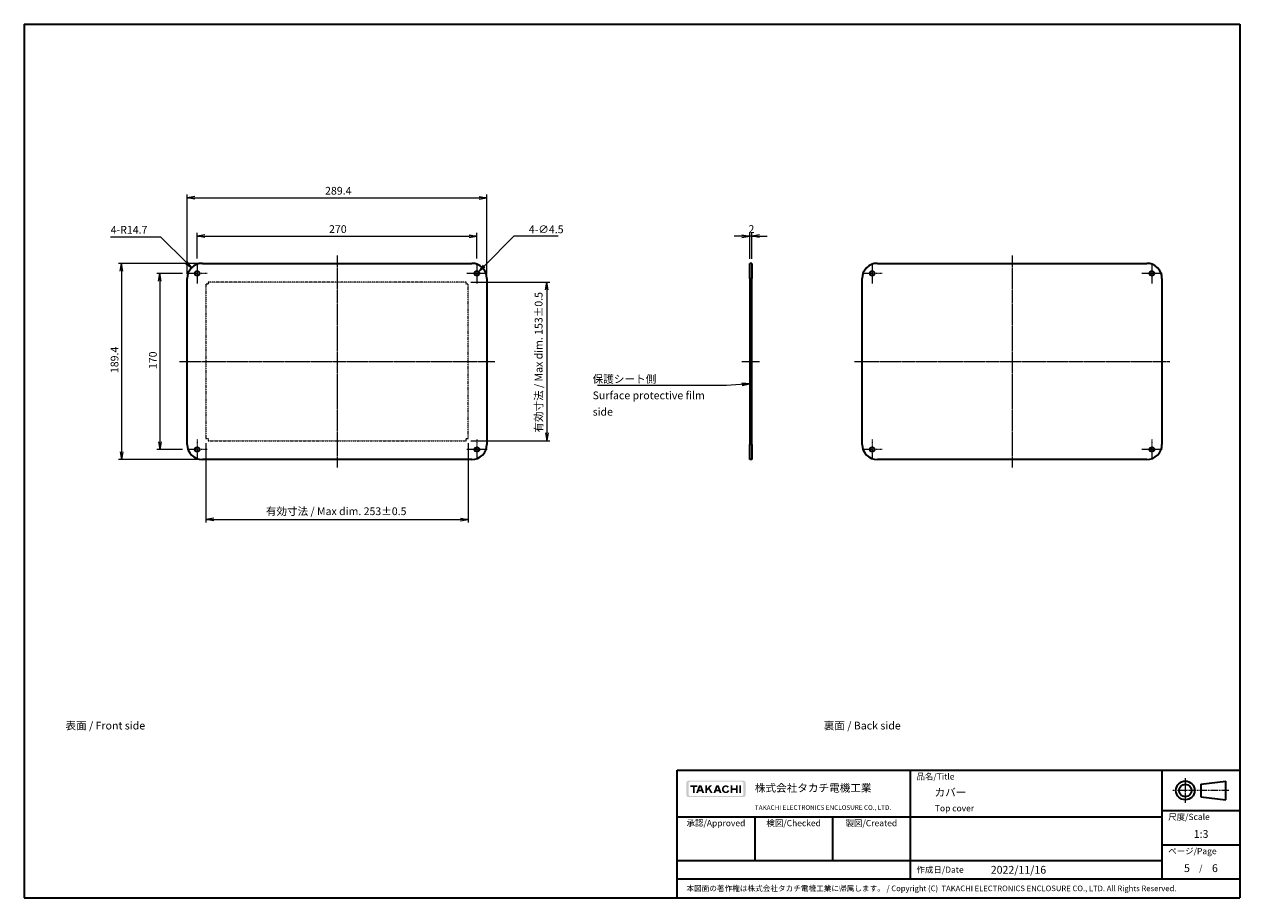
# Model space of a CAD drawing. Units: millimetres. Extents: x 7 to 5727, y 4 to 1128.
# Drawn here: x 3371 to 4544, y 4 to 847 of the extents above; entities that cross this region are included whole.
import ezdxf
from ezdxf.enums import TextEntityAlignment as Align

# ---------------------------------------------------------------- set-up
doc = ezdxf.new("R2010")
doc.units = ezdxf.units.MM
doc.header["$LTSCALE"] = 0.5
doc.linetypes.add('CHAIN', pattern=[0.35429999999999995, 0.2362, -0.0295, 0.0591, -0.0295])
doc.linetypes.add('DASH_DOUBLE_DOT', pattern=[0.43979999999999997, 0.24, -0.06, 0.0098, -0.06, 0.01, -0.06])
doc.layers.get('Defpoints').update_dxf_attribs({"lineweight": 25})
for name, color, linetype, lineweight in [('Border (ISO)', 7, 'Continuous', 35), ('Center Mark (ISO)', 131, 'Continuous', 18), ('Centerline (ISO)', 131, 'Continuous', 18), ('Dimension (ISO)', 7, 'Continuous', 18), ('Dimension (ISO) @ 1', 7, 'Continuous', 18), ('Hatch (ISO)', 1, 'Continuous', 18), ('Sketch Geometry (ISO)', 7, 'Continuous', 18), ('Symbol (ISO)', 7, 'Continuous', 18), ('Symbol (ISO) @ 1', 7, 'Continuous', 18), ('Title (ISO)', 7, 'Continuous', 35), ('Visible (ISO)', 7, 'Continuous', 35), ('Visible Narrow (ISO)', 7, 'Continuous', 25)]:
    doc.layers.add(name, color=color, linetype=linetype, lineweight=lineweight)
doc.styles.add('Note Text (TK)', font='MS PGothic.ttf')
doc.styles.add('文字スタイル40', font='MS PGothic.ttf')
doc.styles.add('文字スタイル67', font='arial.ttf')
doc.dimstyles.new('Default - Method 1b (TK)', dxfattribs={"dimscale": 0.5, "dimtxt": 2.5, "dimasz": 2.5, "dimexe": 1, "dimexo": 1.499999999999999, "dimgap": 1, "dimtad": 1, "dimdsep": 46, "dimtxsty": 'Note Text (TK)', "dimblk": 'OPEN', "dimcen": 0.09, "dimdle": 5, "dimclrd": 100, "dimclre": 100, "dimclrt": 7, "dimadec": 1, "dimazin": 1, "dimtfac": 1, "dimtmove": 0, "dimatfit": 3, "dimldrblk": 'OPEN', "dimfxl": 1, "dimtolj": 1, "dimlwd": -1, "dimlwe": -1, "dimarcsym": 0})
doc.dimstyles.new('Default - Method 1b (TK)$7', dxfattribs={"dimscale": 0.5, "dimtxt": 2.5, "dimasz": 2.5, "dimexe": 1, "dimexo": 1.499999999999999, "dimgap": 1, "dimtad": 1, "dimdsep": 46, "dimtxsty": 'Note Text (TK)', "dimblk": 'OPEN', "dimcen": 0.09, "dimdle": 5, "dimclrd": 100, "dimclre": 100, "dimclrt": 7, "dimadec": 1, "dimazin": 1, "dimtfac": 1, "dimtmove": 0, "dimatfit": 3, "dimldrblk": 'OPEN', "dimfxl": 1, "dimtolj": 1, "dimlwd": -1, "dimlwe": -1, "dimarcsym": 0})

# ---------------------------------------------------------------- blocks, each defined once
blk = doc.blocks.new('図面枠 tk図枠')
at = {"layer": 'Border (ISO)'}
for p, q in [((14.49999999999999, 289), (405.4999999999999, 289)), ((14.49999999999999, 289), (14.50000000000001, 8.000000000000007)), ((405.4999999999999, 289), (405.4999999999999, 8.000000000000007)), ((14.50000000000001, 8.000000000000007), (405.4999999999999, 8.000000000000007))]:
    blk.add_line(p, q, dxfattribs=at)
blk = doc.blocks.new('表題欄 tk表題欄')
at = {"layer": 'Hatch (ISO)'}
h = blk.add_hatch(color=256, dxfattribs=at)
edge = h.paths.add_edge_path(flags=0)
edge.add_arc((95.444849922821, 237.346881026017), 0.5958259999999996, 269.9999999999897, 360)
edge.add_line((96.040675922821, 237.3468810260171), (96.04067592282095, 240.7585970260168))
edge.add_arc((95.44484992282096, 240.7585970260169), 0.5958259999999996, 0, 90.0000000000068)
edge.add_line((95.44484992282091, 241.3544230260169), (79.00658192282103, 241.3544230260169))
edge.add_arc((79.00658192282103, 240.7585970260169), 0.5958259999999996, 90, 180)
edge.add_line((78.41075592282102, 240.7585970260168), (78.41075592282081, 237.3468810260171))
edge.add_arc((79.00658192282081, 237.3468810260168), 0.5958259999999996, 180, 270.0000000000205)
edge.add_line((79.00658192282103, 236.7510550260168), (95.44484992282091, 236.751055026017))
edge = h.paths.add_edge_path()
edge.add_line((77.70882392282107, 241.0034570260169), (77.70882392282107, 237.1020210260171))
edge.add_arc((78.41075592282097, 237.102021026017), 0.7019319999998935, 180, 270.000000000008)
edge.add_line((78.41075592282105, 236.4000890260172), (96.04067592282101, 236.4000890260172))
edge.add_arc((96.040675922821, 237.102021026017), 0.7019319999998921, 270, 360)
edge.add_line((96.7426079228209, 237.1020210260171), (96.74260792282098, 241.0034570260169))
edge.add_arc((96.04067592282107, 241.003457026017), 0.7019319999998921, 0, 90.00000000000873)
edge.add_line((96.04067592282095, 241.705389026017), (78.41075592282105, 241.7053890260169))
edge.add_arc((78.41075592282105, 241.0034570260169), 0.7019319999999984, 90.00000000000072, 180)
for points in [[(78.94128592282102, 240.1954190260171), (78.94128592282102, 239.7056990260171), (79.79013392282097, 239.7056990260171), (79.79013392282097, 237.7060090260171), (80.37779792282102, 237.7060090260171), (80.37779792282102, 239.7056990260171), (81.22664592282104, 239.7056990260171), (81.22664592282104, 240.1954190260171)], [(85.55355153134052, 237.7060090260171), (84.81294043548178, 238.9396854897348), (84.28739592282106, 238.3724785432585), (84.28739592282106, 237.7060090260171), (83.76502792282103, 237.7060090260171), (83.76502792282103, 240.1954190260171), (84.28739592282106, 240.1954190260171), (84.28739592282106, 239.1472136578642), (85.2586086041826, 240.1954190260171), (85.97643794456017, 240.1954190260171), (85.18872726044239, 239.3452627384302), (86.172817922821, 237.7060090260171)], [(91.96090243223207, 240.1954190260171), (91.96090243223207, 237.7060090260171), (92.4791894322321, 237.7060090260171), (92.4791894322321, 238.7058540260171), (93.63819343223211, 238.7058540260171), (93.63819343223211, 237.7060090260171), (94.15648043223207, 237.7060090260171), (94.15648043223207, 240.1954190260171), (93.63819343223211, 240.1954190260171), (93.63819343223211, 239.195574026017), (92.4791894322321, 239.195574026017), (92.4791894322321, 240.1954190260171)], [(94.71149643223212, 240.1954190260171), (94.71149643223212, 237.7060090260171), (95.2338644322322, 237.7060090260171), (95.2338644322322, 240.1954190260171)]]:
    blk.add_hatch(color=256, dxfattribs=at).paths.add_polyline_path(points)
h = blk.add_hatch(color=256, dxfattribs=at)
h.paths.add_polyline_path([(82.45967999495221, 238.7589070260171), (81.8218998506899, 238.7589070260171), (82.14078992282104, 239.627313026017)], flags=0)
h.paths.add_polyline_path([(82.64850318183746, 238.2447010260171), (81.63307666380464, 238.2447010260171), (81.43526189659153, 237.7060090260171), (80.81854592282102, 237.7060090260171), (81.73268992282102, 240.1954190260171), (82.54888992282102, 240.1954190260171), (83.46303392282098, 237.7060090260171), (82.84631794905052, 237.7060090260171)])
h = blk.add_hatch(color=256, dxfattribs=at)
h.paths.add_polyline_path([(87.39654585068993, 238.7589070260171), (88.03432599495216, 238.7589070260171), (87.71543592282107, 239.627313026017)], flags=0)
h.paths.add_polyline_path([(87.00990789659151, 237.7060090260171), (87.20772266380467, 238.2447010260171), (88.22314918183736, 238.2447010260171), (88.42096394905047, 237.7060090260171), (89.03767992282091, 237.7060090260171), (88.123535922821, 240.1954190260171), (87.30733592282104, 240.1954190260171), (86.39319192282105, 237.7060090260171)])
h = blk.add_hatch(color=256, dxfattribs=at)
edge = h.paths.add_edge_path()
edge.add_arc((90.39257192282079, 238.9507140260171), 1.273272000000011, 38.55054079078439, 336.5820184016556)
edge.add_line((91.56096443223191, 238.4446700260172), (91.04202846323602, 238.6694270587604))
edge.add_ellipse((90.392571922821, 238.9507140260171), major_axis=(0, -0.7998759999999119), ratio=0.8673469387756529, start_angle=128.5505407907963, end_angle=426.582018401653, ccw=False)
edge.add_line((90.96328818027123, 239.4055047731898), (91.38834540645578, 239.7442231660233))
at = {"layer": 'Title (ISO)'}
for p, q in [((74.70882392282105, 245.052739026017), (255.7088239228211, 245.052739026017)), ((74.70882392282105, 204.052739026017), (74.70882392282105, 245.052739026017)), ((149.7088239228211, 245.052739026017), (149.7088239228211, 210.052739026017)), ((230.7088239228211, 245.052739026017), (230.7088239228211, 210.052739026017)), ((255.7088239228211, 245.052739026017), (255.7088239228211, 204.052739026017)), ((243.2088239228211, 240.552739026017), (251.2088239228211, 241.552739026017)), ((243.2088239228211, 240.552739026017), (243.2088239228211, 236.552739026017)), ((251.2088239228211, 235.552739026017), (251.2088239228211, 241.552739026017)), ((243.2088239228211, 236.552739026017), (251.2088239228211, 235.552739026017)), ((230.7088239228211, 232.052739026017), (255.7088239228211, 232.052739026017)), ((74.70882392282105, 230.052739026017), (230.7088239228211, 230.0527390260171)), ((99.70882392282105, 230.052739026017), (99.70882392282108, 216.052739026017)), ((124.708823922821, 230.052739026017), (124.708823922821, 216.052739026017)), ((230.7088239228211, 221.052739026017), (255.7088239228211, 221.052739026017)), ((74.70882392282105, 216.052739026017), (230.7088239228211, 216.052739026017)), ((255.7088239228211, 210.052739026017), (74.70882392282105, 210.052739026017)), ((74.70882392282105, 204.052739026017), (255.7088239228211, 204.052739026017))]:
    blk.add_line(p, q, dxfattribs=at)
at = {"layer": 'Title (ISO)', "color": 4, "linetype": 'CHAIN', "lineweight": 18, "ltscale": 8.889559745788574}
blk.add_line((238.2088239228211, 242.5527390260171), (238.2088239228211, 234.552739026017), dxfattribs=at)
at = {"layer": 'Title (ISO)', "color": 4, "linetype": 'CHAIN', "lineweight": 18, "ltscale": 20.00163269042969}
blk.add_line((252.2088239228211, 238.552739026017), (234.2088239228211, 238.552739026017), dxfattribs=at)
at = {"layer": 'Title (ISO)'}
for radius in [3, 2]:
    blk.add_circle((238.2088239228211, 238.5527390260171), radius, dxfattribs=at)
at = {"layer": 'Title (ISO)', "color": 1, "char_height": 2.000000029802322, "line_spacing_factor": 1.5, "style": 'Note Text (TK)'}
for s, insert, attachment_point in [('\\fＭＳ Ｐゴシック|b0|i0;{\\H2.0000;品名/Title}', (151.708823922821, 243.052739026017), 4), ('\\fＭＳ Ｐゴシック|b0|i0;{\\H2.0000;尺度/Scale}', (232.7088239228211, 230.052739026017), 4), ('\\fＭＳ Ｐゴシック|b0|i0;{\\H2.0000;承認/Approved}', (87.20882392282105, 228.052739026017), 5), ('\\fＭＳ Ｐゴシック|b0|i0;{\\H2.0000;検図/Checked}', (112.208823922821, 228.0527390260171), 5), ('\\fＭＳ Ｐゴシック|b0|i0;{\\H2.0000;製図/Created}', (137.208823922821, 228.052739026017), 5), ('\\fＭＳ Ｐゴシック|b0|i0;{\\H2.0000;ページ/Page}', (232.7088239228211, 219.052739026017), 4), ('\\fＭＳ Ｐゴシック|b0|i0;{\\H2.0000;作成日/Date}', (151.708823922821, 213.052739026017), 4)]:
    blk.add_mtext(s, dxfattribs=dict(at, insert=insert, attachment_point=attachment_point))
at = {"layer": 'Title (ISO)', "color": 7, "line_spacing_factor": 1.5, "style": 'Note Text (TK)'}
for s, insert, char_height, attachment_point in [('株式会社タカチ電機工業', (99.74260792282095, 239.052739026017), 2.5, 4), ('\\fArial|b0|i0;{\\H1.4986;TAKACHI ELECTRONICS ENCLOSURE CO., LTD.}', (99.74260792282095, 233.052739026017), 1.49859994649887, 4), ('\\fＭＳ Ｐゴシック|b0|i0;{\\H2.0000;/}', (243.2088239228211, 213.5527390260171), 2.000000029802322, 5), ('\\fＭＳ Ｐゴシック|b0|i0;{\\H1.8000;本図面の著作権は株式会社タカチ電機工業に帰属します。 / Copyright (C)\xa0 TAKACHI ELECTRONICS ENCLOSURE CO., LTD. All Rights Reserved.}', (77.70882392282107, 207.052739026017), 1.800000071525573, 4)]:
    blk.add_mtext(s, dxfattribs=dict(at, insert=insert, char_height=char_height, attachment_point=attachment_point))
at = {"layer": 'Title (ISO)', "color": 7}
for tag, p, height, style in [('<品名>_001', (157.5383693773665, 236.7885344805625), 2.5, 'Note Text (TK)'), ('<Title>_001', (157.708823922821, 231.5520568828656), 2.000000029802322, '文字スタイル67'), ('<型番>_001', (157.6576875571527, 219.9930798731327), 3.000000119209289, '文字スタイル40'), ('<総ページ数>_001', (246.7926307410029, 212.302739026017), 2.5, 'Note Text (TK)'), ('作成日_001', (175.5895057410029, 211.7814322078352), 2.5, 'Note Text (TK)'), ('<ページ_No.>_001', (237.9488807410029, 212.302739026017), 2.5, 'Note Text (TK)')]:
    blk.add_attdef(tag, p, '', height=height, dxfattribs=dict(at, style=style))
at = {"layer": 'Title (ISO)', "color": 7, "style": 'Note Text (TK)'}
for tag, p in [('<尺度>', (243.2088239228211, 224.552739026017)), ('<部品サイズ>', (112.208823922821, 213.052739026017))]:
    blk.add_attdef(tag, text='', height=2.5, dxfattribs=at).set_placement(p, align=Align.MIDDLE_CENTER)
blk = doc.blocks.new('_Open')
at = {"color": 0, "linetype": 'ByBlock', "lineweight": -2}
for p, q in [((-1, 0.1666666666666666), (0, 0)), ((-1, -0.1666666666666666), (0, 0)), ((0, 0), (-1, 0))]:
    blk.add_line(p, q, dxfattribs=at)
blk = doc.blocks.new('*D129')
at = {"layer": 'Defpoints', "color": 0}
for p in [(3807.573242992774, 642.5837999083888), (3537.573242992774, 616.3337999083888), (3807.573242992774, 616.3337999083888)]:
    blk.add_point(p, dxfattribs=at)
at = {"layer": 'Dimension (ISO)', "color": 100}
for p, q in [((3537.573242992774, 620.8337999083888), (3537.573242992774, 645.5837999083888)), ((3807.573242992774, 620.8337999083888), (3807.573242992774, 645.5837999083888)), ((3545.073242992774, 642.5837999083888), (3800.073242992774, 642.5837999083888))]:
    blk.add_line(p, q, dxfattribs=at)
at = {"layer": 'Dimension (ISO)', "color": 100, "xscale": 7.5, "yscale": 7.5, "zscale": 7.5, "rotation": 180}
blk.add_blockref('_Open', (3537.573242992774, 642.5837999083888), dxfattribs=at)
at = {"layer": 'Dimension (ISO)', "color": 100, "xscale": 7.5, "yscale": 7.5, "zscale": 7.5}
blk.add_blockref('_Open', (3807.573242992774, 642.5837999083888), dxfattribs=at)
at = {"layer": 'Dimension (ISO)', "color": 7, "insert": (3664.860174810956, 649.3337999083888), "char_height": 7.5, "attachment_point": 4, "style": 'Note Text (TK)'}
blk.add_mtext('\\A1;270', dxfattribs=at)
blk = doc.blocks.new('*D130')
at = {"layer": 'Defpoints', "color": 0}
for p in [(3817.273242992775, 679.5837999083888), (3527.873242992774, 601.5837999083888), (3817.273242992775, 601.5837999083888)]:
    blk.add_point(p, dxfattribs=at)
at = {"layer": 'Dimension (ISO)', "color": 100}
for p, q in [((3527.873242992774, 606.0837999083888), (3527.873242992774, 682.5837999083888)), ((3817.273242992775, 606.0837999083888), (3817.273242992775, 682.5837999083888)), ((3535.373242992773, 679.5837999083888), (3809.773242992775, 679.5837999083888))]:
    blk.add_line(p, q, dxfattribs=at)
at = {"layer": 'Dimension (ISO)', "color": 100, "xscale": 7.5, "yscale": 7.5, "zscale": 7.5, "rotation": 180}
blk.add_blockref('_Open', (3527.873242992774, 679.5837999083888), dxfattribs=at)
at = {"layer": 'Dimension (ISO)', "color": 100, "xscale": 7.5, "yscale": 7.5, "zscale": 7.5}
blk.add_blockref('_Open', (3817.273242992775, 679.5837999083888), dxfattribs=at)
at = {"layer": 'Dimension (ISO)', "color": 7, "insert": (3661.003640720047, 686.3337999083888), "char_height": 7.5, "attachment_point": 4, "style": 'Note Text (TK)'}
blk.add_mtext('\\A1;289.4', dxfattribs=at)
blk = doc.blocks.new('*D131')
at = {"layer": 'Defpoints', "color": 0}
for p in [(3532.178773309335, 611.9782695918295), (3542.573242992785, 601.5837999083926)]:
    blk.add_point(p, dxfattribs=at)
at = {"layer": 'Dimension (ISO)', "color": 100}
for p, q in [((3454.082550002817, 641.8624827871824), (3502.294560113945, 641.8624827871826)), ((3502.294560113945, 641.8624827871826), (3526.875472450433, 617.2815704507254))]:
    blk.add_line(p, q, dxfattribs=at)
at = {"layer": 'Dimension (ISO)', "color": 100, "xscale": 7.5, "yscale": 7.5, "zscale": 7.5, "rotation": 315.0000000000351}
blk.add_blockref('_Open', (3532.178773309335, 611.9782695918295), dxfattribs=at)
at = {"layer": 'Dimension (ISO)', "color": 7, "insert": (3454.082550002818, 648.5974827871826), "char_height": 7.5, "attachment_point": 4, "style": 'Note Text (TK)'}
blk.add_mtext('\\A1;\\fＭＳ Ｐゴシック|b0|i0;{\\H7.4700;4-R14.7}', dxfattribs=at)
blk = doc.blocks.new('*D132')
at = {"layer": 'Defpoints', "color": 0}
for p in [(3527.823242992776, 606.5837999083889), (3501.573242992775, 436.583799908389), (3527.823242992776, 436.583799908389)]:
    blk.add_point(p, dxfattribs=at)
at = {"layer": 'Dimension (ISO)', "color": 100}
for p, q in [((3523.323242992776, 606.5837999083889), (3498.573242992775, 606.5837999083889)), ((3501.573242992775, 599.083799908389), (3501.573242992775, 444.0837999083889)), ((3523.323242992776, 436.583799908389), (3498.573242992775, 436.583799908389))]:
    blk.add_line(p, q, dxfattribs=at)
at = {"layer": 'Dimension (ISO)', "color": 100, "xscale": 7.5, "yscale": 7.5, "zscale": 7.5}
for p, rotation in [((3501.573242992775, 606.5837999083889), 90), ((3501.573242992775, 436.583799908389), 270)]:
    blk.add_blockref('_Open', p, dxfattribs=dict(at, rotation=rotation))
at = {"layer": 'Dimension (ISO)', "color": 7, "insert": (3494.823242992775, 514.1690271811159), "char_height": 7.5, "attachment_point": 4, "rotation": 90, "style": 'Note Text (TK)'}
blk.add_mtext('\\A1;170', dxfattribs=at)
blk = doc.blocks.new('*D133')
at = {"layer": 'Defpoints', "color": 0}
for p in [(3542.573242992776, 616.283799908386), (3464.573242992775, 426.8837999083846), (3542.573242992776, 426.8837999083846)]:
    blk.add_point(p, dxfattribs=at)
at = {"layer": 'Dimension (ISO)', "color": 100}
for p, q in [((3538.073242992776, 616.283799908386), (3461.573242992775, 616.283799908386)), ((3464.573242992775, 608.783799908386), (3464.573242992775, 434.3837999083846)), ((3538.073242992776, 426.8837999083846), (3461.573242992775, 426.8837999083846))]:
    blk.add_line(p, q, dxfattribs=at)
at = {"layer": 'Dimension (ISO)', "color": 100, "xscale": 7.5, "yscale": 7.5, "zscale": 7.5}
for p, rotation in [((3464.573242992775, 616.283799908386), 90), ((3464.573242992775, 426.8837999083846), 270)]:
    blk.add_blockref('_Open', p, dxfattribs=dict(at, rotation=rotation))
at = {"layer": 'Dimension (ISO)', "color": 7, "insert": (3457.823242992774, 510.3124930902069), "char_height": 7.5, "attachment_point": 4, "rotation": 90, "style": 'Note Text (TK)'}
blk.add_mtext('\\A1;189.4', dxfattribs=at)
blk = doc.blocks.new('*D134')
at = {"layer": 'Defpoints', "color": 0}
for p in [(3546.073242992774, 447.0837999083888), (3799.073242992774, 447.0837999083888), (3799.073242992774, 369.0837999083888)]:
    blk.add_point(p, dxfattribs=at)
at = {"layer": 'Dimension (ISO)', "color": 100}
for p, q in [((3546.073242992774, 442.5837999083888), (3546.073242992774, 366.0837999083887)), ((3799.073242992774, 442.5837999083888), (3799.073242992774, 366.0837999083887)), ((3553.573242992774, 369.0837999083888), (3791.573242992774, 369.0837999083888))]:
    blk.add_line(p, q, dxfattribs=at)
at = {"layer": 'Dimension (ISO)', "color": 100, "xscale": 7.5, "yscale": 7.5, "zscale": 7.5, "rotation": 180}
blk.add_blockref('_Open', (3546.073242992774, 369.0837999083888), dxfattribs=at)
at = {"layer": 'Dimension (ISO)', "color": 100, "xscale": 7.5, "yscale": 7.5, "zscale": 7.5}
blk.add_blockref('_Open', (3799.073242992774, 369.0837999083888), dxfattribs=at)
at = {"layer": 'Dimension (ISO)', "color": 7, "insert": (3603.900174810956, 377.0072089992979), "char_height": 7.5, "attachment_point": 4, "style": 'Note Text (TK)'}
blk.add_mtext('\\A1;\\fＭＳ Ｐゴシック|b0|i0;{\\H7.4700;有効寸法 / Max dim. 253±0.5}', dxfattribs=at)
blk = doc.blocks.new('*D135')
at = {"layer": 'Defpoints', "color": 0}
for p in [(3797.073242992776, 598.0837999083889), (3797.073242992776, 445.083799908389), (3875.073242992775, 445.083799908389)]:
    blk.add_point(p, dxfattribs=at)
at = {"layer": 'Dimension (ISO)', "color": 100}
for p, q in [((3801.573242992776, 598.0837999083889), (3878.073242992775, 598.0837999083891)), ((3875.073242992775, 590.5837999083891), (3875.073242992775, 452.5837999083889)), ((3801.573242992776, 445.083799908389), (3878.073242992775, 445.083799908389))]:
    blk.add_line(p, q, dxfattribs=at)
at = {"layer": 'Dimension (ISO)', "color": 100, "xscale": 7.5, "yscale": 7.5, "zscale": 7.5}
for p, rotation in [((3875.073242992775, 598.0837999083891), 90), ((3875.073242992775, 445.083799908389), 270)]:
    blk.add_blockref('_Open', p, dxfattribs=dict(at, rotation=rotation))
at = {"layer": 'Dimension (ISO)', "color": 7, "insert": (3867.149833901865, 452.9107317265705), "char_height": 7.5, "attachment_point": 4, "rotation": 90, "style": 'Note Text (TK)'}
blk.add_mtext('\\A1;\\fＭＳ Ｐゴシック|b0|i0;{\\H7.4700;有効寸法 / Max dim. 153±0.5}', dxfattribs=at)
blk = doc.blocks.new('*D136')
at = {"layer": 'Defpoints', "color": 0}
for p in [(3805.982252735116, 604.9928096507429), (3809.164233250455, 608.1747901660929)]:
    blk.add_point(p, dxfattribs=at)
at = {"layer": 'Dimension (ISO)', "color": 100}
for p, q in [((3843.340181675239, 642.3507385909942), (3814.467534109345, 613.478091025001)), ((3886.107073884796, 642.350738590995), (3843.340181675239, 642.3507385909942)), ((3807.303242992784, 606.5837999084173), (3807.843242992785, 606.5837999084173)), ((3807.573242992785, 606.3137999084176), (3807.573242992785, 606.853799908418))]:
    blk.add_line(p, q, dxfattribs=at)
at = {"layer": 'Dimension (ISO)', "color": 100, "xscale": 7.5, "yscale": 7.5, "zscale": 7.5, "rotation": 225.0000000000983}
blk.add_blockref('_Open', (3809.164233250455, 608.1747901660929), dxfattribs=at)
at = {"layer": 'Dimension (ISO)', "color": 7, "insert": (3857.670142066613, 649.0857385909947), "char_height": 7.5, "attachment_point": 4, "style": 'Note Text (TK)'}
blk.add_mtext('\\A1;\\fＭＳ Ｐゴシック|b0|i0;{\\H7.4700;4-∅4.5}', dxfattribs=at)
blk = doc.blocks.new('*D137')
at = {"layer": 'Defpoints', "color": 0}
for p in [(4070.846592864891, 642.5837999083888), (4070.846592864891, 616.2837999083858), (4072.84659286489, 616.2837999083858)]:
    blk.add_point(p, dxfattribs=at)
at = {"layer": 'Dimension (ISO)', "color": 100}
for p, q in [((4070.846592864891, 620.7837999083858), (4070.846592864891, 645.5837999083888)), ((4072.84659286489, 620.7837999083858), (4072.84659286489, 645.5837999083888)), ((4063.346592864891, 642.5837999083888), (4055.846592864891, 642.5837999083888)), ((4072.84659286489, 642.5837999083888), (4070.846592864891, 642.5837999083888)), ((4080.34659286489, 642.5837999083888), (4087.846592864891, 642.5837999083888))]:
    blk.add_line(p, q, dxfattribs=at)
at = {"layer": 'Dimension (ISO)', "color": 100, "xscale": 7.5, "yscale": 7.5, "zscale": 7.5}
blk.add_blockref('_Open', (4070.846592864891, 642.5837999083888), dxfattribs=at)
at = {"layer": 'Dimension (ISO)', "color": 100, "xscale": 7.5, "yscale": 7.5, "zscale": 7.5, "rotation": 180}
blk.add_blockref('_Open', (4072.84659286489, 642.5837999083888), dxfattribs=at)
at = {"layer": 'Dimension (ISO)', "color": 7, "insert": (4069.673297410346, 649.3337999083888), "char_height": 7.5, "attachment_point": 4, "style": 'Note Text (TK)'}
blk.add_mtext('\\A1;2', dxfattribs=at)

msp = doc.modelspace()

# ---------------------------------------------------------------- linework, layer by layer
at = {"layer": 'Center Mark (ISO)', "linetype": 'CHAIN', "ltscale": 7.222748279571533}
for p, q in [((3537.573242992774, 616.3337999083888), (3537.573242992774, 596.8337999083888)), ((3807.573242992774, 616.3337999083888), (3807.573242992774, 596.8337999083888)), ((4189.051142623644, 616.3337999083888), (4189.051142623644, 596.8337999083888)), ((4459.051142623644, 616.3337999083888), (4459.051142623644, 596.8337999083888)), ((3547.323242992774, 606.5837999083888), (3527.823242992774, 606.5837999083888)), ((3817.323242992774, 606.5837999083888), (3797.823242992774, 606.5837999083888)), ((4198.801142623644, 606.5837999083888), (4179.301142623645, 606.5837999083888)), ((4468.801142623644, 606.5837999083888), (4449.301142623644, 606.5837999083888)), ((3537.573242992774, 446.3337999083887), (3537.573242992774, 426.8337999083887)), ((3807.573242992774, 446.3337999083887), (3807.573242992774, 426.8337999083887)), ((4189.051142623644, 446.3337999083887), (4189.051142623644, 426.8337999083887)), ((4459.051142623644, 446.3337999083887), (4459.051142623644, 426.8337999083887)), ((3547.323242992774, 436.5837999083887), (3527.823242992774, 436.5837999083887)), ((3817.323242992774, 436.5837999083887), (3797.823242992774, 436.5837999083887)), ((4198.801142623644, 436.5837999083887), (4179.301142623645, 436.5837999083887)), ((4468.801142623644, 436.5837999083887), (4449.301142623644, 436.5837999083887))]:
    msp.add_line(p, q, dxfattribs=at)
at = {"layer": 'Centerline (ISO)', "linetype": 'CHAIN', "ltscale": 23.99096870422363}
for p, q in [((3672.573242992774, 623.7837999083858), (3672.573242992774, 419.3837999083844)), ((4324.051142623644, 623.7837999083858), (4324.051142623644, 419.3837999083844)), ((3520.373242992774, 521.5837999083888), (3824.773242992775, 521.5837999083888)), ((4171.851142623643, 521.5837999083888), (4476.251142623644, 521.5837999083888))]:
    msp.add_line(p, q, dxfattribs=at)
at = {"layer": 'Centerline (ISO)', "linetype": 'CHAIN', "ltscale": 6.296741962432861}
msp.add_line((4063.346592864895, 521.5837999083888), (4080.346592864894, 521.5837999083888), dxfattribs=at)
at = {"layer": 'Sketch Geometry (ISO)', "color": 4, "linetype": 'DASH_DOUBLE_DOT', "lineweight": 18, "ltscale": 0.5966876149177552}
for p, q in [((3548.073242992774, 596.0837999083888), (3546.073242992774, 596.0837999083888)), ((3548.073242992774, 598.0837999083888), (3548.073242992774, 596.0837999083888)), ((3797.073242992774, 596.0837999083888), (3797.073242992774, 598.0837999083888)), ((3799.073242992774, 596.0837999083888), (3797.073242992774, 596.0837999083888)), ((3546.073242992774, 447.0837999083888), (3548.073242992774, 447.0837999083888)), ((3548.073242992774, 447.0837999083888), (3548.073242992774, 445.0837999083887)), ((3797.073242992774, 445.0837999083887), (3797.073242992774, 447.0837999083888)), ((3797.073242992774, 447.0837999083888), (3799.073242992774, 447.0837999083888))]:
    msp.add_line(p, q, dxfattribs=at)
at = {"layer": 'Sketch Geometry (ISO)', "color": 4, "linetype": 'DASH_DOUBLE_DOT', "lineweight": 18, "ltscale": 8.686932563781738}
for p, q in [((3546.073242992774, 596.0837999083888), (3546.073242992774, 447.0837999083888)), ((3799.073242992774, 447.0837999083888), (3799.073242992774, 596.0837999083888))]:
    msp.add_line(p, q, dxfattribs=at)
at = {"layer": 'Sketch Geometry (ISO)', "color": 4, "linetype": 'DASH_DOUBLE_DOT', "lineweight": 18, "ltscale": 8.98676872253418}
for p, q in [((3797.073242992774, 598.0837999083888), (3548.073242992774, 598.0837999083888)), ((3548.073242992774, 445.0837999083887), (3797.073242992774, 445.0837999083887))]:
    msp.add_line(p, q, dxfattribs=at)
at = {"layer": 'Visible (ISO)'}
for p, q in [((3542.573242992774, 616.2837999083858), (3802.573242992774, 616.2837999083858)), ((4072.84659286489, 616.2837999083858), (4070.846592864891, 616.2837999083858)), ((4070.846592864895, 601.5837999083888), (4070.846592864891, 616.2837999083858)), ((4072.84659286489, 616.2837999083858), (4072.846592864895, 601.5837999083888)), ((4194.051142623645, 616.2837999083858), (4454.051142623644, 616.2837999083858)), ((3527.873242992774, 441.5837999083887), (3527.873242992774, 601.5837999083888)), ((3817.273242992775, 601.5837999083888), (3817.273242992775, 441.5837999083887)), ((4070.846592864895, 601.5837999083888), (4070.846592864895, 441.5837999083887)), ((4072.846592864895, 441.5837999083887), (4072.846592864895, 601.5837999083888)), ((4179.351142623644, 441.5837999083887), (4179.351142623644, 601.5837999083888)), ((4468.751142623645, 601.5837999083888), (4468.751142623645, 441.5837999083887)), ((4070.846592864891, 426.8837999083843), (4070.846592864895, 441.5837999083887)), ((4072.846592864895, 441.5837999083887), (4072.84659286489, 426.8837999083843)), ((3802.573242992774, 426.8837999083843), (3542.573242992774, 426.8837999083843)), ((4072.84659286489, 426.8837999083843), (4070.846592864891, 426.8837999083843)), ((4454.051142623644, 426.8837999083843), (4194.051142623645, 426.8837999083843))]:
    msp.add_line(p, q, dxfattribs=at)
for centre in [(3537.573242992774, 606.5837999083888), (3807.573242992774, 606.5837999083888), (4189.051142623644, 606.5837999083888), (4459.051142623644, 606.5837999083888), (3537.573242992774, 436.5837999083887), (3807.573242992774, 436.5837999083887), (4189.051142623644, 436.5837999083887), (4459.051142623644, 436.5837999083887)]:
    msp.add_circle(centre, 2.249999999999998, dxfattribs=at)
for centre, radius, start, end in [((3542.573242992774, 601.5837999083888), 14.69999999999997, 90, 180), ((3802.573242992774, 601.5837999083888), 14.69999999999993, 0, 90), ((4194.051142623645, 601.5837999083888), 14.69999999999993, 90, 180), ((4454.051142623644, 601.5837999083888), 14.69999999999997, 0, 90), ((3542.573242992774, 441.5837999083887), 14.69999999999997, 180, 270), ((3802.573242992774, 441.5837999083887), 14.69999999999998, 270, 0), ((4194.051142623645, 441.5837999083887), 14.69999999999998, 180, 270), ((4454.051142623644, 441.5837999083887), 14.69999999999997, 270, 0)]:
    msp.add_arc(centre, radius, start, end, dxfattribs=at)
at = {"layer": 'Visible Narrow (ISO)'}
for p, q in [((4072.846592864895, 601.5837999083888), (4070.846592864895, 601.5837999083888)), ((4072.846592864895, 441.5837999083887), (4070.846592864895, 441.5837999083887))]:
    msp.add_line(p, q, dxfattribs=at)

# ---------------------------------------------------------------- block references
at = {"xscale": 3, "yscale": 3, "zscale": 3}
msp.add_blockref('図面枠 tk図枠', (3327.25, -20), dxfattribs=at)
ref = msp.add_blockref('表題欄 tk表題欄', (3776.623528231538, -608.158217078053), dxfattribs=dict(xscale=3, yscale=3, zscale=3))
ref.add_attrib('<品名>_001', 'カバー', (4249.238636363636, 101.9090909090909), dxfattribs={"layer": 'Title (ISO)', "color": 7, "height": 7.5, "style": 'Note Text (TK)'})
ref.add_attrib('<尺度>_001', '1:3', (4499.389204545455, 61.75), dxfattribs={"layer": 'Title (ISO)', "color": 7, "height": 7.5, "style": 'Note Text (TK)'})
ref.add_attrib('作成日_001', '2022/11/16', (4303.498579545455, 27.18607954545455), dxfattribs={"layer": 'Title (ISO)', "color": 7, "height": 7.5, "style": 'Note Text (TK)'})
ref.add_attrib('<Title>_001', 'Top cover', (4249.553547063921, 87.33287854888063), dxfattribs={"layer": 'Title (ISO)', "color": 7, "height": 6.000000089406967, "style": '文字スタイル67'})
ref.add_attrib('<ページ_No.>_001', '5', (4490.022727272727, 28.75), dxfattribs={"layer": 'Title (ISO)', "color": 7, "height": 7.5, "style": 'Note Text (TK)'})
ref.add_attrib('<総ページ数>_001', '6', (4517.022727272727, 28.75), dxfattribs={"layer": 'Title (ISO)', "color": 7, "height": 7.5, "style": 'Note Text (TK)'})

# ---------------------------------------------------------------- texts
at = {"layer": 'Symbol (ISO)', "color": 7, "char_height": 7.5, "style": 'Note Text (TK)'}
for s, insert, width, attachment_point, line_spacing_factor in [('\\fＭＳ Ｐゴシック|b0|i0;保護シート側\\P\\fＭＳ Ｐゴシック|b0|i0;Surface protective film side', (3919.243744779724, 508.4185623509183), 129.2982530593872, 1, 1.265217423439025), ('\\fＭＳ Ｐゴシック|b0|i0;裏面 / Back side', (4142.261365747105, 170.1050895008957), 80.35087823867796, 4, 1.5)]:
    msp.add_mtext(s, dxfattribs=dict(at, insert=insert, width=width, attachment_point=attachment_point, line_spacing_factor=line_spacing_factor))
at = {"layer": 'Symbol (ISO)', "color": 7, "insert": (3410.478623937321, 170.1050895008957), "char_height": 7.5, "attachment_point": 4, "line_spacing_factor": 1.5, "style": 'Note Text (TK)'}
msp.add_mtext('\\fＭＳ Ｐゴシック|b0|i0;表面 / Front side', dxfattribs=at)

# ---------------------------------------------------------------- dimensions: what is measured, and where the dimension line sits
at = {"layer": 'Dimension (ISO) @ 1', "color": 100}
dim = msp.add_linear_dim(base=(3817.273242992775, 679.5837999083888), p1=(3527.873242992774, 601.5837999083888), p2=(3817.273242992775, 601.5837999083888), dimstyle='Default - Method 1b (TK)', override={"dimscale": 1, "dimtxt": 7.5, "dimasz": 7.5, "dimexe": 3, "dimexo": 4.499999999999999, "dimgap": 3, "dimdec": 2, "dimcen": 0.27, "dimtol": 0, "dimlim": 0, "dimtp": 0, "dimtm": 0, "dimtdec": 2, "dimtix": 0, "dimtofl": 0, "dimtmove": 0, "dimatfit": 1}, dxfattribs=at)
dim.commit()
dim.dimension.update_dxf_attribs({"geometry": '*D130', "text_midpoint": (3672.573242992774, 679.5837999083888), "dimtype": 128})
dim = msp.add_radius_dim(center=(3542.573242992785, 601.5837999083926), mpoint=(3532.178773309335, 611.9782695918295), text='\\fＭＳ Ｐゴシック|b0|i0;{\\H7.4700;4-<>}', dimstyle='Default - Method 1b (TK)', override={"dimscale": 1, "dimtxt": 7.5, "dimasz": 7.5, "dimexe": 3, "dimexo": 4.499999999999999, "dimgap": 3, "dimtih": 1, "dimtoh": 1, "dimdec": 2, "dimlfac": 1.000000000000007, "dimcen": 0, "dimtol": 0, "dimlim": 0, "dimtp": 0, "dimtm": 0, "dimtdec": 2, "dimtix": 0, "dimtofl": 0, "dimtmove": 0, "dimatfit": 3}, dxfattribs=at)
dim.commit()
dim.dimension.update_dxf_attribs({"geometry": '*D131', "text_midpoint": (3471.632805684636, 641.8624827871826), "dimtype": 132})
for base, p1, p2, angle, override, picture, middle in [((3807.573242992774, 642.5837999083888), (3537.573242992774, 616.3337999083888), (3807.573242992774, 616.3337999083888), 180, {"dimscale": 1, "dimtxt": 7.5, "dimasz": 7.5, "dimexe": 3, "dimexo": 4.499999999999999, "dimgap": 3, "dimdec": 2, "dimcen": 0.27, "dimtol": 0, "dimlim": 0, "dimtp": 0, "dimtm": 0, "dimtdec": 2, "dimtix": 0, "dimtofl": 0, "dimtmove": 0, "dimatfit": 1}, '*D129', (3672.573242992774, 642.5837999083888)), ((4070.846592864891, 642.5837999083888), (4072.84659286489, 616.2837999083858), (4070.846592864891, 616.2837999083858), 180, {"dimscale": 1, "dimtxt": 7.5, "dimasz": 7.5, "dimexe": 3, "dimexo": 4.499999999999999, "dimgap": 3, "dimdec": 2, "dimcen": 0.27, "dimtol": 0, "dimlim": 0, "dimtp": 0, "dimtm": 0, "dimtdec": 2, "dimtix": 0, "dimtofl": 1, "dimtmove": 0, "dimatfit": 1}, '*D137', (4071.846592864891, 642.5837999083888)), ((3464.573242992775, 426.8837999083846), (3542.573242992774, 616.2837999083858), (3542.573242992774, 426.8837999083843), 270, {"dimscale": 1, "dimtxt": 7.5, "dimasz": 7.5, "dimexe": 3, "dimexo": 4.499999999999999, "dimgap": 3, "dimdec": 2, "dimcen": 0.27, "dimtol": 0, "dimlim": 0, "dimtp": 0, "dimtm": 0, "dimtdec": 2, "dimtix": 0, "dimtofl": 0, "dimtmove": 0, "dimatfit": 1}, '*D133', (3464.573242992774, 521.5837999083888)), ((3501.573242992775, 436.583799908389), (3527.823242992774, 606.5837999083888), (3527.823242992774, 436.5837999083887), 90, {"dimscale": 1, "dimtxt": 7.5, "dimasz": 7.5, "dimexe": 3, "dimexo": 4.499999999999999, "dimgap": 3, "dimdec": 2, "dimcen": 0.27, "dimtol": 0, "dimlim": 0, "dimtp": 0, "dimtm": 0, "dimtdec": 2, "dimtix": 0, "dimtofl": 0, "dimtmove": 0, "dimatfit": 1}, '*D132', (3501.573242992774, 521.5837999083888))]:
    dim = msp.add_linear_dim(base=base, p1=p1, p2=p2, angle=angle, dimstyle='Default - Method 1b (TK)', override=override, dxfattribs=at)
    dim.commit()
    dim.dimension.update_dxf_attribs({"geometry": picture, "text_midpoint": middle, "dimtype": 128})
dim = msp.add_diameter_dim_2p(p1=(3805.982252735116, 604.9928096507429), p2=(3809.164233250455, 608.1747901660929), text='\\fＭＳ Ｐゴシック|b0|i0;{\\H7.4700;4-<>}', dimstyle='Default - Method 1b (TK)', override={"dimscale": 1, "dimtxt": 7.5, "dimasz": 7.5, "dimexe": 3, "dimexo": 4.499999999999999, "dimgap": 3, "dimtih": 1, "dimtoh": 1, "dimdec": 2, "dimlfac": 0.9999999999998989, "dimcen": 0.27, "dimtol": 0, "dimlim": 0, "dimtp": 0, "dimtm": 0, "dimtdec": 2, "dimtix": 0, "dimtofl": 0, "dimtmove": 0, "dimatfit": 3}, dxfattribs=at)
dim.commit()
dim.dimension.update_dxf_attribs({"geometry": '*D136', "text_midpoint": (3871.888607975704, 642.3507385909948), "dimtype": 131})
for base, p1, p2, angle, picture, middle in [((3875.073242992775, 445.083799908389), (3797.073242992774, 598.0837999083888), (3797.073242992774, 445.0837999083887), 90, '*D135', (3875.073242992774, 521.5837999083888)), ((3799.073242992774, 369.0837999083888), (3546.073242992774, 447.0837999083888), (3799.073242992774, 447.0837999083888), 180, '*D134', (3672.573242992774, 369.0837999083888))]:
    dim = msp.add_linear_dim(base=base, p1=p1, p2=p2, angle=angle, text='\\fＭＳ Ｐゴシック|b0|i0;{\\H7.4700;有効寸法 / Max dim. <>}', dimstyle='Default - Method 1b (TK)', override={"dimscale": 1, "dimtxt": 7.5, "dimasz": 7.5, "dimexe": 3, "dimexo": 4.499999999999999, "dimgap": 3, "dimdec": 2, "dimcen": 0.27, "dimtol": 1, "dimlim": 0, "dimtp": 0.5, "dimtm": 0.5, "dimtdec": 2, "dimtix": 0, "dimtofl": 0, "dimtmove": 0, "dimatfit": 1}, dxfattribs=at)
    dim.commit()
    dim.dimension.update_dxf_attribs({"geometry": picture, "text_midpoint": middle, "dimtype": 128})

# ---------------------------------------------------------------- leaders
at = {"layer": 'Symbol (ISO) @ 1', "color": 100, "annotation_type": 0, "has_hookline": 1, "hookline_direction": 1, "text_width": 124.4744318181818}
msp.add_leader([(4070.846592864895, 500.0852289182439), (4048.541997839111, 498.3483816594783)], dimstyle='Default - Method 1b (TK)$7', override={"dimscale": 1, "dimtxt": 7.5, "dimasz": 7.5, "dimgap": 0, "dimtad": 1}, dxfattribs=at)

doc.saveas('drawing.dxf')
